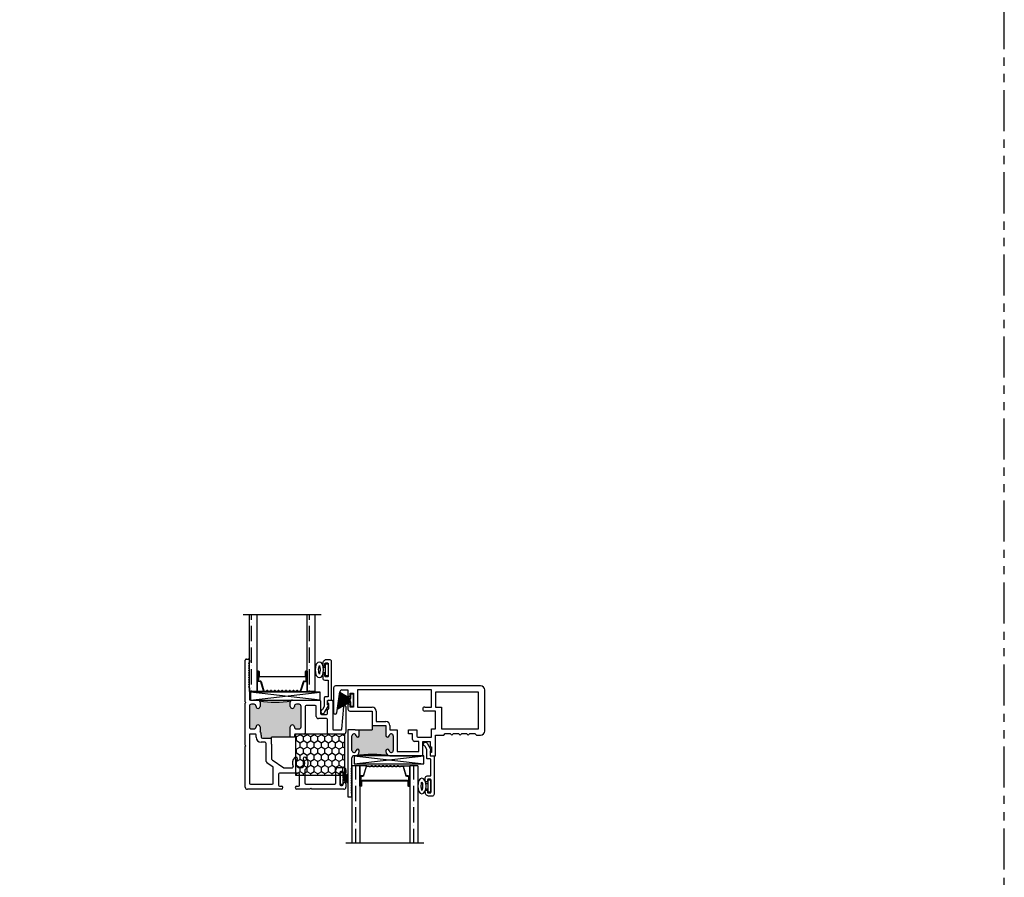
# Model space of a CAD drawing. Units: inches. Extents: x 0 to 120, y 0 to 180.
# Drawn here: x 105 to 120, y 26 to 39 of the extents above; entities that cross this region are included whole.
import ezdxf

# ---------------------------------------------------------------- set-up
doc = ezdxf.new("R2010")
doc.units = ezdxf.units.IN
doc.header["$LTSCALE"] = 0.5
doc.header["$MEASUREMENT"] = 0
doc.linetypes.add('PHANTOM', pattern=[2.5, 1.25, -0.25, 0.25, -0.25, 0.25, -0.25])

# ---------------------------------------------------------------- blocks, each defined once
blk = doc.blocks.new('1 standard glass')
h = blk.add_hatch()
h.set_pattern_fill('ANSI36', scale=0.75, angle=225)
h.set_pattern_definition([(270, (42.05834, 33.7365), (0.09375, -0.1640625), [0.234375, -0.046875, 0, -0.046875])])
h.paths.add_polyline_path([(13.942, 11.241), (14.06, 11.241), (14.06, 12.415), (13.942, 12.415)])
h = blk.add_hatch()
h.set_pattern_fill('ANSI36', scale=0.75, angle=225)
h.set_pattern_definition([(270, (42.94134, 33.7365), (0.09375, -0.1640625), [0.234375, -0.046875, 0, -0.046875])])
h.paths.add_polyline_path([(14.825, 11.241), (14.943, 11.241), (14.943, 12.415), (14.825, 12.415)])
at = {"color": 7}
for p, q in [((13.849, 12.415), (15.036, 12.415)), ((13.942, 11.241), (13.942, 12.415)), ((14.06, 11.241), (14.06, 12.415)), ((14.825, 11.241), (14.825, 12.415)), ((14.943, 11.241), (14.943, 12.415)), ((14.06, 11.551), (14.06, 11.394)), ((14.081, 11.551), (14.06, 11.551)), ((14.082, 11.551), (14.084, 11.551)), ((14.802, 11.551), (14.804, 11.551)), ((14.804, 11.551), (14.825, 11.551)), ((14.825, 11.551), (14.825, 11.394)), ((14.082, 11.546), (14.084, 11.546)), ((14.117, 11.469), (14.443, 11.469)), ((14.443, 11.464), (14.117, 11.464)), ((14.443, 11.469), (14.768, 11.469)), ((14.768, 11.464), (14.443, 11.464)), ((14.802, 11.546), (14.804, 11.546)), ((14.087, 11.394), (14.06, 11.394)), ((14.06, 11.394), (14.06, 11.241)), ((14.799, 11.394), (14.825, 11.394)), ((14.825, 11.394), (14.825, 11.241)), ((14.06, 11.241), (13.942, 11.241)), ((14.169, 11.241), (14.06, 11.241)), ((14.169, 11.245), (14.197, 11.245)), ((14.169, 11.241), (14.197, 11.241)), ((14.688, 11.245), (14.715, 11.245)), ((14.688, 11.241), (14.716, 11.241)), ((14.716, 11.241), (14.825, 11.241)), ((14.943, 11.241), (14.825, 11.241))]:
    blk.add_line(p, q, dxfattribs=at)
at = {"color": 7, "linetype": 'Continuous'}
for p, q in [((14.075, 11.405), (14.075, 11.544)), ((14.08, 11.544), (14.08, 11.405)), ((14.086, 11.474), (14.086, 11.545)), ((14.09, 11.544), (14.09, 11.474)), ((14.095, 11.469), (14.117, 11.469)), ((14.117, 11.464), (14.095, 11.464)), ((14.768, 11.469), (14.79, 11.469)), ((14.79, 11.464), (14.768, 11.464)), ((14.795, 11.474), (14.795, 11.544)), ((14.8, 11.545), (14.8, 11.474)), ((14.806, 11.405), (14.806, 11.544)), ((14.81, 11.544), (14.81, 11.405)), ((14.087, 11.398), (14.109, 11.398)), ((14.109, 11.394), (14.087, 11.394)), ((14.158, 11.249), (14.116, 11.389)), ((14.12, 11.39), (14.163, 11.25)), ((14.2, 11.247), (14.209, 11.253)), ((14.221, 11.253), (14.229, 11.247)), ((14.257, 11.247), (14.266, 11.253)), ((14.278, 11.253), (14.286, 11.247)), ((14.314, 11.247), (14.323, 11.253)), ((14.335, 11.253), (14.343, 11.247)), ((14.371, 11.247), (14.38, 11.253)), ((14.392, 11.253), (14.4, 11.247)), ((14.428, 11.247), (14.437, 11.253)), ((14.449, 11.253), (14.457, 11.247)), ((14.485, 11.247), (14.494, 11.253)), ((14.506, 11.253), (14.514, 11.247)), ((14.542, 11.247), (14.551, 11.253)), ((14.563, 11.253), (14.571, 11.247)), ((14.599, 11.247), (14.608, 11.253)), ((14.62, 11.253), (14.628, 11.247)), ((14.656, 11.247), (14.665, 11.253)), ((14.677, 11.253), (14.685, 11.247)), ((14.722, 11.25), (14.765, 11.39)), ((14.77, 11.389), (14.727, 11.249)), ((14.776, 11.398), (14.799, 11.398)), ((14.799, 11.394), (14.776, 11.394)), ((14.211, 11.25), (14.203, 11.243)), ((14.226, 11.243), (14.218, 11.25)), ((14.232, 11.245), (14.254, 11.245)), ((14.254, 11.241), (14.232, 11.241)), ((14.268, 11.25), (14.26, 11.243)), ((14.283, 11.243), (14.275, 11.25)), ((14.289, 11.245), (14.311, 11.245)), ((14.311, 11.241), (14.289, 11.241)), ((14.325, 11.25), (14.317, 11.243)), ((14.34, 11.243), (14.332, 11.25)), ((14.346, 11.245), (14.368, 11.245)), ((14.368, 11.241), (14.346, 11.241)), ((14.382, 11.25), (14.374, 11.243)), ((14.397, 11.243), (14.389, 11.25)), ((14.403, 11.245), (14.425, 11.245)), ((14.425, 11.241), (14.403, 11.241)), ((14.439, 11.25), (14.431, 11.243)), ((14.454, 11.243), (14.446, 11.25)), ((14.46, 11.245), (14.482, 11.245)), ((14.482, 11.241), (14.46, 11.241)), ((14.496, 11.25), (14.488, 11.243)), ((14.511, 11.243), (14.503, 11.25)), ((14.517, 11.245), (14.539, 11.245)), ((14.539, 11.241), (14.517, 11.241)), ((14.553, 11.25), (14.545, 11.243)), ((14.568, 11.243), (14.56, 11.25)), ((14.574, 11.245), (14.596, 11.245)), ((14.596, 11.241), (14.574, 11.241)), ((14.61, 11.25), (14.602, 11.243)), ((14.625, 11.243), (14.617, 11.25)), ((14.631, 11.245), (14.653, 11.245)), ((14.653, 11.241), (14.631, 11.241)), ((14.667, 11.25), (14.659, 11.243)), ((14.682, 11.243), (14.674, 11.25))]:
    blk.add_line(p, q, dxfattribs=at)
for centre, radius, start, end in [((14.082, 11.544), 0.0065, 90, 180), ((14.084, 11.544), 0.0065, 0, 90), ((14.802, 11.544), 0.0065, 90, 180), ((14.804, 11.544), 0.0065, 0, 90), ((14.804, 11.544), 0.0065, 89.3723, 90), ((14.087, 11.405), 0.0115, 180, 270), ((14.082, 11.544), 0.002, 90, 183.4165), ((14.087, 11.405), 0.007, 180, 270), ((14.084, 11.544), 0.002, 3.1046, 90), ((14.095, 11.474), 0.0095, 179.3458, 270.5), ((14.095, 11.474), 0.005, 180, 270.5), ((14.79, 11.474), 0.005, 269.5, 0), ((14.79, 11.474), 0.0095, 269.5, 0.8585), ((14.799, 11.405), 0.0115, 270, 0), ((14.799, 11.405), 0.00701, 270, 0), ((14.802, 11.544), 0.00201, 90, 175.9332), ((14.804, 11.544), 0.00201, 0, 90), ((14.109, 11.387), 0.0115, 16.9893, 90), ((14.109, 11.387), 0.007, 17, 90), ((14.169, 11.252), 0.007, 197.0508, 270), ((14.215, 11.246), 0.0095, 50.9, 129.1), ((14.215, 11.246), 0.005, 50.9, 129.1), ((14.272, 11.246), 0.0095, 50.9, 129.1), ((14.272, 11.246), 0.005, 50.9, 129.1), ((14.329, 11.246), 0.0095, 50.9, 129.1), ((14.329, 11.246), 0.005, 50.9, 129.1), ((14.386, 11.246), 0.0095, 50.9, 129.1), ((14.386, 11.246), 0.005, 50.9, 129.1), ((14.443, 11.246), 0.0095, 90, 129.1), ((14.443, 11.246), 0.005, 90, 129.1), ((14.443, 11.246), 0.0095, 50.9, 90), ((14.443, 11.246), 0.005, 50.9, 90), ((14.5, 11.246), 0.0095, 50.9, 129.1), ((14.5, 11.246), 0.005, 50.9, 129.1), ((14.557, 11.246), 0.0095, 50.9, 129.1), ((14.557, 11.246), 0.005, 50.9, 129.1), ((14.614, 11.246), 0.0095, 50.9, 129.1), ((14.614, 11.246), 0.005, 50.9, 129.1), ((14.671, 11.246), 0.0095, 50.9, 129.1), ((14.671, 11.246), 0.005, 50.9, 129.1), ((14.716, 11.252), 0.00701, 267.4929, 342.9001), ((14.776, 11.387), 0.0115, 90, 163.061), ((14.776, 11.387), 0.00698, 90, 163), ((14.169, 11.252), 0.0115, 197, 270), ((14.197, 11.25), 0.005, 270, 309.1), ((14.197, 11.25), 0.0095, 270, 309.1), ((14.232, 11.25), 0.0095, 230.9, 270), ((14.232, 11.25), 0.005, 230.9, 270), ((14.254, 11.25), 0.005, 270, 309.1), ((14.254, 11.25), 0.0095, 270, 309.1), ((14.289, 11.25), 0.0095, 230.9, 270), ((14.289, 11.25), 0.005, 230.9, 270), ((14.311, 11.25), 0.005, 270, 309.1), ((14.311, 11.25), 0.0095, 270, 309.1), ((14.346, 11.25), 0.0095, 230.9, 270), ((14.346, 11.25), 0.005, 230.9, 270), ((14.368, 11.25), 0.005, 270, 309.1), ((14.368, 11.25), 0.0095, 270, 309.1), ((14.403, 11.25), 0.0095, 230.9, 270), ((14.403, 11.25), 0.005, 230.9, 270), ((14.425, 11.25), 0.005, 270, 309.1), ((14.425, 11.25), 0.0095, 270, 309.1), ((14.46, 11.25), 0.0095, 230.9, 270), ((14.46, 11.25), 0.005, 230.9, 270), ((14.482, 11.25), 0.005, 270, 309.1), ((14.482, 11.25), 0.0095, 270, 309.1), ((14.517, 11.25), 0.0095, 230.9, 270), ((14.517, 11.25), 0.005, 230.9, 270), ((14.539, 11.25), 0.005, 270, 309.1), ((14.539, 11.25), 0.0095, 270, 309.1), ((14.574, 11.25), 0.0095, 230.9, 270), ((14.574, 11.25), 0.005, 230.9, 270), ((14.596, 11.25), 0.005, 270, 309.1), ((14.596, 11.25), 0.0095, 270, 309.1), ((14.631, 11.25), 0.0095, 230.9, 270), ((14.631, 11.25), 0.005, 230.9, 270), ((14.653, 11.25), 0.005, 270, 309.1), ((14.653, 11.25), 0.0095, 270, 309.1), ((14.688, 11.25), 0.0095, 230.9, 270), ((14.688, 11.25), 0.005, 230.9, 270), ((14.716, 11.252), 0.0115, 270, 343)]:
    blk.add_arc(centre, radius, start, end, dxfattribs=at)
blk = doc.blocks.new('M18278 (E300_DH)')
h = blk.add_hatch(color=7)
h.dxf.hatch_style = 1
h.paths.add_polyline_path([(-7.333, 46.233), (-7.333, 46.389, -1), (-7.271, 46.389, 0.414214), (-7.24, 46.358), (-7.2, 46.358, 0.414214), (-7.169, 46.389), (-7.169, 46.702, 0.414214), (-7.2, 46.733), (-7.24, 46.733, 0.414214), (-7.271, 46.702, -1), (-7.333, 46.702), (-7.333, 46.765, -0.198912), (-7.324, 46.787, -0.091639), (-7.802, 46.787, -0.198912), (-7.793, 46.765), (-7.793, 46.702, -1), (-7.855, 46.702, 0.414214), (-7.886, 46.733), (-7.926, 46.733, 0.414214), (-7.957, 46.702), (-7.957, 46.389, 0.414214), (-7.926, 46.358), (-7.886, 46.358, 0.414214), (-7.855, 46.389, -1), (-7.793, 46.389), (-7.793, 46.321, -0.157725), (-7.775, 46.265), (-7.775, 46.234, 0.414214), (-7.759, 46.218), (-7.619, 46.218), (-7.619, 46.233)])
at = {"color": 7}
for p, q in [((-8.019, 46.77), (-8.019, 47.404)), ((-8.003, 47.421), (-7.973, 47.421)), ((-7.957, 47.405), (-7.957, 47.377)), ((-7.961, 47.366), (-7.967, 47.361)), ((-7.967, 47.351), (-7.959, 47.343)), ((-7.959, 47.333), (-7.967, 47.325)), ((-7.967, 47.315), (-7.959, 47.307)), ((-7.959, 47.297), (-7.967, 47.289)), ((-7.967, 47.28), (-7.959, 47.272)), ((-7.959, 47.262), (-7.967, 47.254)), ((-7.967, 47.244), (-7.959, 47.236)), ((-7.959, 47.226), (-7.967, 47.218)), ((-7.967, 47.208), (-7.959, 47.2)), ((-7.959, 47.191), (-7.967, 47.183)), ((-7.967, 47.173), (-7.959, 47.165)), ((-7.959, 47.155), (-7.967, 47.147)), ((-7.967, 47.137), (-7.959, 47.129)), ((-7.959, 47.119), (-7.967, 47.111)), ((-7.967, 47.102), (-7.959, 47.094)), ((-7.959, 47.084), (-7.967, 47.076)), ((-7.967, 47.066), (-7.959, 47.058)), ((-7.959, 47.048), (-7.967, 47.04)), ((-7.967, 47.03), (-7.959, 47.022)), ((-7.959, 47.013), (-7.967, 47.005)), ((-7.967, 46.995), (-7.959, 46.987)), ((-7.957, 46.982), (-7.957, 46.811)), ((-8.009, 46.76), (-8.019, 46.77)), ((-8.019, 46.75), (-8.009, 46.76)), ((-8.019, 46.109), (-8.019, 46.75)), ((-7.957, 46.702), (-7.957, 46.389)), ((-7.942, 46.796), (-7.824, 46.796)), ((-7.886, 46.733), (-7.926, 46.733)), ((-7.793, 46.765), (-7.793, 46.702)), ((-7.333, 46.702), (-7.333, 46.765)), ((-7.302, 46.796), (-6.885, 46.796)), ((-7.2, 46.733), (-7.24, 46.733)), ((-7.169, 46.389), (-7.169, 46.702)), ((-7.107, 46.7), (-7.107, 46.295)), ((-6.953, 46.715), (-7.092, 46.715)), ((-6.937, 46.547), (-6.937, 46.699)), ((-6.875, 46.786), (-6.875, 46.594)), ((-6.765, 46.758), (-6.765, 46.775)), ((-6.755, 46.748), (-6.755, 46.748)), ((-6.755, 46.659), (-6.755, 46.659)), ((-6.745, 46.795), (-6.7, 46.795)), ((-6.745, 46.669), (-6.745, 46.738)), ((-6.685, 46.78), (-6.685, 46.357)), ((-6.549, 46.356), (-6.517, 46.698)), ((-6.487, 46.697), (-6.487, 46.31)), ((-6.78, 46.516), (-6.906, 46.516)), ((-6.859, 46.578), (-6.781, 46.578)), ((-6.765, 46.594), (-6.765, 46.649)), ((-6.765, 46.295), (-6.765, 46.501)), ((-7.926, 46.358), (-7.886, 46.358)), ((-7.793, 46.389), (-7.793, 46.321)), ((-7.333, 46.233), (-7.333, 46.389)), ((-7.24, 46.358), (-7.2, 46.358)), ((-7.957, 46.265), (-7.957, 45.533)), ((-7.87, 46.28), (-7.942, 46.28)), ((-7.855, 46.234), (-7.855, 46.265)), ((-7.775, 46.265), (-7.775, 46.234)), ((-7.759, 46.218), (-7.619, 46.218)), ((-7.619, 46.125), (-7.619, 46.233)), ((-7.271, 46.233), (-7.619, 46.233)), ((-7.271, 46.265), (-7.271, 46.233)), ((-7.122, 46.28), (-7.256, 46.28)), ((-6.517, 46.28), (-6.75, 46.28)), ((-6.67, 46.342), (-6.564, 46.342)), ((-8.009, 46.099), (-8.019, 46.109)), ((-8.019, 46.089), (-8.009, 46.099)), ((-8.019, 45.469), (-8.019, 46.089)), ((-7.73, 46.156), (-7.777, 46.156)), ((-7.699, 45.864), (-7.699, 46.125)), ((-7.619, 46.125), (-7.619, 45.898)), ((-7.6, 45.782), (-7.685, 45.838)), ((-7.612, 45.886), (-7.431, 45.766)), ((-7.592, 45.534), (-7.592, 45.768)), ((-7.423, 45.764), (-7.308, 45.764)), ((-6.608, 45.768), (-6.518, 45.768)), ((-7.512, 45.669), (-7.512, 45.503)), ((-7.206, 45.684), (-7.497, 45.684)), ((-7.191, 45.503), (-7.191, 45.669)), ((-7.112, 45.728), (-7.112, 45.534)), ((-6.639, 45.534), (-6.639, 45.737)), ((-6.577, 45.693), (-6.577, 45.513)), ((-6.542, 45.708), (-6.562, 45.708)), ((-6.527, 45.686), (-6.527, 45.693)), ((-6.507, 45.666), (-6.507, 45.666)), ((-6.487, 45.737), (-6.487, 45.686)), ((-7.942, 45.518), (-7.608, 45.518)), ((-7.497, 45.488), (-7.47, 45.488)), ((-7.233, 45.488), (-7.206, 45.488)), ((-7.096, 45.518), (-6.655, 45.518)), ((-7.021, 45.453), (-7.036, 45.438)), ((-7.006, 45.438), (-7.021, 45.453)), ((-6.562, 45.498), (-6.542, 45.498)), ((-6.527, 45.513), (-6.527, 45.52)), ((-6.507, 45.54), (-6.507, 45.54)), ((-6.487, 45.52), (-6.487, 45.469)), ((-7.47, 45.438), (-7.988, 45.438)), ((-7.036, 45.438), (-7.233, 45.438)), ((-6.518, 45.438), (-7.006, 45.438))]:
    blk.add_line(p, q, dxfattribs=at)
for centre, radius, start, end in [((-8.003, 47.405), 0.016, 90.0001, 180.6671), ((-7.973, 47.405), 0.016, 360, 90.0001), ((-7.962, 47.356), 0.007, 135, 225), ((-7.962, 47.32), 0.007, 135, 225), ((-7.962, 47.284), 0.007, 135, 225), ((-7.962, 47.249), 0.007, 135, 225), ((-7.972, 47.377), 0.015, 315, 360), ((-7.964, 47.338), 0.007, 315, 45), ((-7.964, 47.302), 0.007, 315, 45), ((-7.964, 47.267), 0.007, 315, 45), ((-7.962, 47.213), 0.007, 135, 225), ((-7.962, 47.178), 0.007, 135, 225), ((-7.962, 47.142), 0.007, 135, 225), ((-7.962, 47.106), 0.007, 135, 225), ((-7.964, 47.231), 0.007, 315, 45), ((-7.964, 47.195), 0.007, 315, 45), ((-7.964, 47.16), 0.007, 315, 45), ((-7.964, 47.124), 0.007, 315, 45), ((-7.962, 47.071), 0.007, 135, 225), ((-7.962, 47.035), 0.007, 135, 225), ((-7.962, 47), 0.007, 135, 225), ((-7.964, 47.089), 0.007, 315, 45), ((-7.964, 47.053), 0.007, 315, 45), ((-7.964, 47.017), 0.007, 315, 45), ((-7.964, 46.982), 0.007, 359.9873, 45), ((-7.942, 46.811), 0.015, 180, 270), ((-7.926, 46.702), 0.031, 90, 180), ((-7.886, 46.702), 0.031, 0, 90), ((-7.824, 46.702), 0.031, 180, 0), ((-7.824, 46.765), 0.031, 0, 90), ((-7.563, 48.081), 1.316, 259.5282, 280.4718), ((-7.302, 46.765), 0.031, 90, 180), ((-7.302, 46.702), 0.031, 180, 0), ((-7.24, 46.702), 0.031, 90, 180), ((-7.2, 46.702), 0.031, 0, 90), ((-7.092, 46.7), 0.015, 90, 180), ((-6.953, 46.699), 0.016, 0, 90), ((-6.885, 46.786), 0.01, 0, 90), ((-6.745, 46.775), 0.02, 90, 180), ((-6.755, 46.758), 0.01, 180, 270), ((-6.755, 46.649), 0.01, 90, 180), ((-6.755, 46.738), 0.01, 0, 90), ((-6.755, 46.669), 0.01, 270, 360), ((-6.7, 46.78), 0.015, 360, 90), ((-6.502, 46.697), 0.015, 0, 174.6376), ((-6.906, 46.547), 0.031, 180, 270), ((-6.859, 46.594), 0.016, 180, 270), ((-6.781, 46.594), 0.016, 270, 0), ((-6.78, 46.501), 0.015, 0, 90), ((-7.926, 46.389), 0.031, 180, 270), ((-7.886, 46.389), 0.031, 270, 360), ((-7.824, 46.389), 0.031, 0, 180), ((-7.302, 46.389), 0.031, 0, 180), ((-7.24, 46.389), 0.031, 180, 270), ((-7.2, 46.389), 0.031, 270, 0), ((-6.67, 46.357), 0.015, 180, 270), ((-6.564, 46.357), 0.015, 270, 354.6376), ((-7.942, 46.265), 0.015, 90, 180.5509), ((-7.87, 46.265), 0.015, 0, 90), ((-7.777, 46.234), 0.078, 180, 270), ((-7.87, 46.265), 0.095, 360, 35.8526), ((-7.759, 46.234), 0.016, 180, 270), ((-7.256, 46.265), 0.015, 90, 180), ((-7.122, 46.295), 0.015, 270, 0), ((-6.75, 46.295), 0.015, 180, 270), ((-6.517, 46.31), 0.03, 270, 0), ((-7.73, 46.125), 0.031, 0, 90), ((-7.181, 45.835), 0.121, 135.0948, 203.6695), ((-7.249, 45.903), 0.025, 315.0948, 135.0948), ((-7.113, 45.903), 0.025, 44.9052, 224.9052), ((-7.181, 45.835), 0.121, 308.1802, 44.9052), ((-7.668, 45.864), 0.031, 180, 236.5487), ((-7.604, 45.898), 0.015, 180, 236.5487), ((-7.608, 45.768), 0.016, 0, 56.5487), ((-7.423, 45.779), 0.015, 236.5487, 270), ((-7.306, 45.78), 0.016, 262.6677, 23.6695), ((-7.181, 45.835), 0.071, 135.0948, 44.9052), ((-6.608, 45.737), 0.031, 90, 180), ((-6.518, 45.737), 0.031, 360, 90), ((-7.497, 45.669), 0.015, 90, 180), ((-7.206, 45.669), 0.015, 0, 90), ((-7.097, 45.728), 0.015, 128.1802, 180), ((-6.562, 45.693), 0.015, 90, 180), ((-6.542, 45.693), 0.015, 360, 90), ((-6.507, 45.686), 0.02, 180, 270), ((-6.507, 45.686), 0.02, 270, 0), ((-7.988, 45.469), 0.031, 179.9997, 270), ((-7.942, 45.533), 0.015, 179.4484, 270), ((-7.608, 45.534), 0.016, 270, 0), ((-7.497, 45.503), 0.015, 180, 270), ((-7.47, 45.463), 0.025, 270, 90), ((-7.233, 45.463), 0.025, 90, 270), ((-7.206, 45.503), 0.015, 270, 0), ((-7.096, 45.534), 0.016, 180, 270), ((-6.655, 45.534), 0.016, 270, 0), ((-6.562, 45.513), 0.015, 180, 270), ((-6.542, 45.513), 0.015, 270, 0), ((-6.507, 45.52), 0.02, 90, 180), ((-6.518, 45.469), 0.031, 270, 360), ((-6.507, 45.52), 0.02, 0, 90)]:
    blk.add_arc(centre, radius, start, end, dxfattribs=at)
blk = doc.blocks.new('M20160 (E300_DH)')
at = {"color": 7}
blk.add_lwpolyline([(-2.652, 43.911, -1.496365), (-2.688, 43.866), (-2.745, 43.968, -0.491355), (-2.74, 43.98, 0.341999), (-2.734, 43.987), (-2.734, 44.045, 0.414214), (-2.744, 44.055), (-2.784, 44.055, -0.414214), (-2.794, 44.065), (-2.794, 44.642, -0.414214), (-2.763, 44.673), (-2.719, 44.673, -0.414214), (-2.659, 44.613), (-2.659, 44.598, -0.414991), (-2.676, 44.58, -0.414991), (-2.694, 44.598), (-2.694, 44.613, 0.414214), (-2.704, 44.623), (-2.734, 44.623, 0.414214), (-2.744, 44.613), (-2.744, 44.423, 0.414214), (-2.734, 44.413), (-2.704, 44.413, 0.414214), (-2.694, 44.423), (-2.694, 44.438, -0.414991), (-2.676, 44.455, -0.414991), (-2.659, 44.438), (-2.659, 44.394, -0.414214), (-2.69, 44.363), (-2.734, 44.363, 0.414214), (-2.744, 44.353), (-2.744, 44.115, 0.414214), (-2.734, 44.105), (-2.694, 44.105, -0.414214), (-2.684, 44.095), (-2.684, 43.964, 0.127869), (-2.682, 43.959), (-2.658, 43.916, 0.198835)], format="xyb", close=True, dxfattribs=at)
blk = doc.blocks.new('QWP-625X0750')
h = blk.add_hatch()
h.set_pattern_fill('HONEY', scale=0.5, angle=90)
h.set_pattern_definition([(90, (46.160367, 50.616235), (-0.05412659, 0.09375), [0.0625, -0.125]), (210, (46.160367, 50.616235), (-0.05412659, -0.09375), [0.0625, -0.125]), (150, (46.160367, 50.616235), (-0.108253175, 3e-17), [-0.125, 0.0625])])
h.paths.add_polyline_path([(-3.149, 47.882), (-3.149, 47.257), (-2.399, 47.257), (-2.399, 47.882)])
at = {"color": 7}
blk.add_lwpolyline([(-2.399, 47.257), (-2.399, 47.882), (-3.149, 47.882), (-3.149, 47.257)], close=True, dxfattribs=at)
blk = doc.blocks.new('M19131 (E300_DH)')
h = blk.add_hatch(color=7)
h.dxf.hatch_style = 1
h.paths.add_polyline_path([(-5.377, 47.207, 0.898581), (-5.438, 47.214), (-5.439, 47.208, -0.898581), (-5.489, 47.213), (-5.489, 47.363), (-5.699, 47.363), (-5.699, 47.3), (-5.894, 47.3), (-5.894, 47.213, -0.898581), (-5.943, 47.208), (-5.945, 47.214, 0.898581), (-6.006, 47.207), (-6.006, 46.986, 0.898581), (-5.945, 46.979), (-5.943, 46.985, -0.898581), (-5.894, 46.98), (-5.894, 46.967, -0.33794), (-5.94, 46.907, -0.06569), (-5.439, 46.906, -0.356395), (-5.489, 46.967), (-5.489, 46.98, -0.898581), (-5.439, 46.985), (-5.438, 46.979, 0.898581), (-5.377, 46.986)])
at = {"color": 7}
for p, q in [((-6.286, 47.937), (-6.286, 47.561)), ((-4.046, 47.968), (-6.255, 47.968)), ((-6.236, 47.558), (-6.191, 47.879)), ((-6.16, 47.906), (-6.067, 47.906)), ((-6.067, 47.906), (-6.067, 47.814)), ((-6.032, 47.814), (-6.032, 47.856)), ((-6.032, 47.856), (-5.982, 47.856)), ((-5.982, 47.856), (-5.982, 47.646)), ((-4.796, 47.906), (-5.92, 47.906)), ((-5.92, 47.906), (-5.92, 47.646)), ((-4.796, 47.646), (-4.796, 47.906)), ((-3.984, 47.28), (-3.984, 47.906)), ((-6.067, 47.814), (-6.032, 47.814)), ((-6.032, 47.689), (-6.067, 47.689)), ((-6.067, 47.689), (-6.067, 47.615)), ((-6.036, 47.584), (-5.699, 47.584)), ((-6.032, 47.646), (-6.032, 47.689)), ((-5.982, 47.646), (-6.032, 47.646)), ((-5.92, 47.646), (-5.699, 47.646)), ((-5.699, 47.584), (-5.699, 47.3)), ((-5.637, 47.584), (-5.637, 47.425)), ((-4.897, 47.646), (-4.796, 47.646)), ((-4.734, 47.584), (-4.897, 47.584)), ((-4.734, 47.312), (-4.734, 47.584)), ((-5.637, 47.425), (-5.489, 47.425)), ((-5.956, 47.3), (-6.068, 47.3)), ((-6.068, 47.3), (-6.068, 46.28)), ((-5.956, 47.3), (-5.699, 47.3)), ((-5.894, 47.213), (-5.894, 47.3)), ((-5.699, 47.363), (-5.489, 47.363)), ((-5.489, 47.363), (-5.489, 47.213)), ((-5.427, 47.363), (-5.427, 47.3)), ((-5.427, 47.3), (-5.315, 47.3)), ((-5.315, 47.3), (-5.315, 46.967)), ((-5.145, 47.238), (-5.145, 47.3)), ((-5.145, 47.3), (-5.02, 47.3)), ((-5.02, 47.3), (-5.02, 47.216)), ((-4.796, 47.185), (-4.796, 47.312)), ((-4.796, 47.312), (-4.734, 47.312)), ((-6.006, 46.986), (-6.006, 47.207)), ((-5.945, 47.214), (-5.943, 47.208)), ((-5.439, 47.208), (-5.438, 47.214)), ((-5.377, 47.207), (-5.377, 46.986)), ((-5.082, 47.238), (-5.145, 47.238)), ((-5.082, 47.154), (-5.082, 47.238)), ((-4.986, 47.123), (-5.051, 47.123)), ((-4.989, 47.185), (-4.796, 47.185)), ((-4.986, 46.967), (-4.986, 47.123)), ((-4.924, 46.905), (-4.924, 47.123)), ((-4.924, 47.123), (-4.814, 47.123)), ((-4.814, 47.123), (-4.814, 47.042)), ((-4.734, 46.905), (-4.734, 47.218)), ((-4.734, 47.218), (-4.609, 47.218)), ((-4.609, 47.218), (-4.584, 47.243)), ((-4.584, 47.243), (-4.509, 47.243)), ((-4.509, 47.243), (-4.484, 47.218)), ((-4.484, 47.218), (-4.459, 47.243)), ((-4.459, 47.243), (-4.384, 47.243)), ((-4.384, 47.243), (-4.359, 47.218)), ((-4.359, 47.218), (-4.334, 47.243)), ((-4.334, 47.243), (-4.259, 47.243)), ((-4.259, 47.243), (-4.234, 47.218)), ((-4.234, 47.218), (-4.209, 47.243)), ((-4.209, 47.243), (-4.134, 47.243)), ((-4.134, 47.243), (-4.109, 47.218)), ((-4.109, 47.218), (-4.046, 47.218)), ((-5.943, 46.985), (-5.945, 46.979)), ((-5.894, 46.967), (-5.894, 46.98)), ((-5.489, 46.98), (-5.489, 46.967)), ((-5.438, 46.979), (-5.439, 46.985)), ((-5.315, 46.967), (-4.986, 46.967)), ((-4.814, 47.042), (-4.794, 47.042)), ((-4.794, 46.952), (-4.814, 46.952)), ((-4.814, 46.952), (-4.814, 46.905)), ((-4.794, 47.042), (-4.794, 46.952)), ((-6.006, 46.723), (-6.006, 46.874)), ((-5.975, 46.905), (-5.956, 46.905)), ((-5.427, 46.905), (-4.924, 46.905)), ((-4.814, 46.905), (-4.734, 46.905)), ((-6.016, 46.71), (-6.008, 46.718)), ((-6.008, 46.692), (-6.016, 46.7)), ((-6.016, 46.674), (-6.008, 46.682)), ((-6.008, 46.656), (-6.016, 46.664)), ((-6.016, 46.638), (-6.008, 46.646)), ((-6.008, 46.62), (-6.016, 46.628)), ((-6.016, 46.602), (-6.008, 46.61)), ((-6.008, 46.584), (-6.016, 46.592)), ((-6.016, 46.566), (-6.008, 46.574)), ((-6.008, 46.548), (-6.016, 46.556)), ((-6.016, 46.53), (-6.008, 46.538)), ((-6.008, 46.512), (-6.016, 46.52)), ((-6.016, 46.494), (-6.008, 46.502)), ((-6.008, 46.476), (-6.016, 46.484)), ((-6.016, 46.458), (-6.008, 46.466)), ((-6.008, 46.44), (-6.016, 46.448)), ((-6.016, 46.422), (-6.008, 46.43)), ((-6.008, 46.404), (-6.016, 46.412)), ((-6.016, 46.386), (-6.008, 46.394)), ((-6.008, 46.368), (-6.016, 46.376)), ((-6.016, 46.35), (-6.008, 46.358)), ((-6.068, 46.28), (-6.006, 46.28)), ((-6.008, 46.332), (-6.016, 46.34)), ((-6.006, 46.28), (-6.006, 46.327))]:
    blk.add_line(p, q, dxfattribs=at)
blk.add_lwpolyline([(-4.64, 47.646), (-4.64, 47.312), (-4.078, 47.312), (-4.078, 47.874), (-4.734, 47.874), (-4.734, 47.646)], close=True, dxfattribs=at)
for centre, radius, start, end in [((-6.255, 47.937), 0.031, 90, 180), ((-6.16, 47.875), 0.031, 90, 172), ((-4.046, 47.906), 0.062, 0, 90), ((-6.261, 47.561), 0.025, 180, 352), ((-6.036, 47.615), 0.031, 180, 270), ((-5.699, 47.584), 0.062, 360, 90), ((-4.897, 47.615), 0.031, 90, 270), ((-5.489, 47.363), 0.062, 0, 90), ((-4.046, 47.28), 0.062, 270, 0), ((-5.975, 47.207), 0.031, 12.231, 180), ((-5.919, 47.213), 0.025, 192.231, 0), ((-5.464, 47.213), 0.025, 180, 347.769), ((-5.408, 47.207), 0.031, 0, 167.769), ((-5.051, 47.154), 0.031, 180, 270), ((-4.989, 47.216), 0.031, 180, 270), ((-5.975, 46.986), 0.031, 180, 347.769), ((-5.956, 46.967), 0.062, 270, 0), ((-5.919, 46.98), 0.025, 0, 167.769), ((-5.464, 46.98), 0.025, 12.231, 180), ((-5.427, 46.967), 0.062, 180, 270), ((-5.408, 46.986), 0.031, 192.231, 0), ((-5.975, 46.874), 0.031, 90, 180), ((-5.693, 45.011), 1.912, 82.1292, 97.9032), ((-6.011, 46.705), 0.007, 135.7143, 224.2857), ((-6.011, 46.669), 0.007, 135.7143, 224.2857), ((-6.013, 46.723), 0.007, 315.7143, 0), ((-6.013, 46.687), 0.007, 315.7143, 44.2857), ((-6.013, 46.651), 0.007, 315.7143, 44.2857), ((-6.011, 46.633), 0.007, 135.7143, 224.2857), ((-6.011, 46.597), 0.007, 135.7143, 224.2857), ((-6.011, 46.561), 0.007, 135.7143, 224.2857), ((-6.011, 46.525), 0.007, 135.7143, 224.2857), ((-6.013, 46.615), 0.007, 315.7143, 44.2857), ((-6.013, 46.579), 0.007, 315.7143, 44.2857), ((-6.013, 46.543), 0.007, 315.7143, 44.2857), ((-6.013, 46.507), 0.007, 315.7143, 44.2857), ((-6.011, 46.489), 0.007, 135.7143, 224.2857), ((-6.011, 46.453), 0.007, 135.7143, 224.2857), ((-6.011, 46.417), 0.007, 135.7143, 224.2857), ((-6.011, 46.381), 0.007, 135.7143, 224.2857), ((-6.013, 46.471), 0.007, 315.7143, 44.2857), ((-6.013, 46.435), 0.007, 315.7143, 44.2857), ((-6.013, 46.399), 0.007, 315.7143, 44.2857), ((-6.013, 46.363), 0.007, 315.7143, 44.2857), ((-6.011, 46.345), 0.007, 135.7143, 224.2857), ((-6.013, 46.327), 0.007, 0, 44.2857)]:
    blk.add_arc(centre, radius, start, end, dxfattribs=at)
blk = doc.blocks.new('ws')
at = {"color": 7, "linetype": 'Continuous'}
for p, q in [((38.807, 49.938), (38.994, 49.938)), ((38.807, 49.898), (38.807, 49.938)), ((38.994, 49.898), (38.807, 49.898)), ((38.861, 49.863), (38.861, 49.898)), ((38.941, 49.863), (38.941, 49.898)), ((38.994, 49.938), (38.994, 49.898))]:
    blk.add_line(p, q, dxfattribs=at)
at = {"color": 7, "linetype": 'Continuous', "extrusion": (0, 0, -1)}
blk.add_ellipse((38.901, 49.802), major_axis=(0.119, 0), ratio=0.545648, dxfattribs=at)
at = {"color": 7, "linetype": 'Continuous'}
for points, knots in [([(38.834, 49.802), (38.847, 49.807), (38.865, 49.811), (38.916, 49.814), (38.949, 49.809), (38.967, 49.802)], [3.967133, 3.967133, 3.967133, 3.967133, 4.562081, 4.562081, 5.457645, 5.457645, 5.457645, 5.457645]), ([(38.967, 49.802), (38.955, 49.797), (38.936, 49.793), (38.886, 49.79), (38.853, 49.794), (38.834, 49.802)], [0.825541, 0.825541, 0.825541, 0.825541, 1.420488, 1.420488, 2.316052, 2.316052, 2.316052, 2.316052])]:
    blk.add_open_spline(points, degree=3, knots=knots, dxfattribs=at)

msp = doc.modelspace()

# ---------------------------------------------------------------- linework, layer by layer
at = {"color": 7}
for p, q in [((108.514, 28.831), (109.576, 28.956)), ((109.576, 28.831), (108.514, 28.956)), ((110.081, 28.926), (110.081, 28.739)), ((110.093, 27.861), (111.155, 27.986)), ((110.093, 27.986), (111.155, 27.861)), ((109.883, 27.732), (109.883, 27.545))]:
    msp.add_line(p, q, dxfattribs=at)
at = {"color": 7, "linetype": 'Continuous'}
for p, q in [((109.875, 28.952), (110.041, 28.856)), ((110.041, 28.855), (109.875, 28.951)), ((109.839, 28.694), (110.041, 28.81)), ((110.041, 28.809), (109.839, 28.692)), ((109.842, 28.713), (110.041, 28.813)), ((110.041, 28.812), (109.842, 28.712)), ((110.041, 28.815), (109.844, 28.73)), ((109.845, 28.731), (110.041, 28.816)), ((109.847, 28.748), (110.041, 28.819)), ((110.041, 28.818), (109.847, 28.747)), ((109.849, 28.764), (110.041, 28.822)), ((110.041, 28.82), (109.849, 28.763)), ((109.851, 28.779), (110.041, 28.824)), ((110.041, 28.823), (109.851, 28.778)), ((109.853, 28.793), (110.041, 28.826)), ((110.041, 28.825), (109.853, 28.792)), ((109.855, 28.807), (110.041, 28.829)), ((110.041, 28.828), (109.855, 28.806)), ((109.857, 28.82), (110.041, 28.831)), ((110.041, 28.83), (109.857, 28.819)), ((109.859, 28.833), (110.041, 28.833)), ((110.041, 28.832), (109.859, 28.832)), ((110.041, 28.834), (109.86, 28.844)), ((109.861, 28.845), (110.041, 28.835)), ((109.862, 28.858), (110.041, 28.837)), ((110.041, 28.836), (109.862, 28.857)), ((109.864, 28.871), (110.041, 28.84)), ((110.041, 28.839), (109.864, 28.87)), ((109.866, 28.884), (110.041, 28.842)), ((110.041, 28.841), (109.866, 28.883)), ((109.868, 28.897), (110.041, 28.845)), ((110.041, 28.844), (109.868, 28.896)), ((110.041, 28.846), (109.869, 28.909)), ((109.87, 28.91), (110.041, 28.847)), ((109.871, 28.923), (110.041, 28.85)), ((110.041, 28.849), (109.871, 28.922)), ((109.873, 28.937), (110.041, 28.853)), ((110.041, 28.852), (109.873, 28.936)), ((110.081, 28.926), (110.041, 28.926)), ((110.041, 28.926), (110.041, 28.856)), ((110.041, 28.809), (110.041, 28.739)), ((110.041, 28.739), (110.081, 28.739)), ((109.883, 27.732), (109.923, 27.732)), ((109.923, 27.732), (109.923, 27.662)), ((110, 27.707), (109.923, 27.662)), ((109.923, 27.661), (110, 27.706)), ((110, 27.698), (109.923, 27.659)), ((109.923, 27.658), (110, 27.697)), ((110, 27.69), (109.923, 27.656)), ((109.923, 27.655), (110, 27.689)), ((110, 27.682), (109.923, 27.654)), ((109.923, 27.653), (110, 27.681)), ((110, 27.674), (109.923, 27.651)), ((109.923, 27.65), (110, 27.673)), ((110, 27.667), (109.923, 27.649)), ((109.923, 27.648), (110, 27.666)), ((110, 27.66), (109.923, 27.646)), ((109.923, 27.645), (110, 27.659)), ((110, 27.653), (109.923, 27.644)), ((109.923, 27.643), (110, 27.652)), ((110, 27.646), (109.923, 27.641)), ((109.923, 27.64), (110, 27.645)), ((110, 27.639), (109.923, 27.639)), ((109.923, 27.638), (110, 27.638)), ((110, 27.633), (109.923, 27.638)), ((109.923, 27.637), (110, 27.632)), ((110, 27.626), (109.923, 27.635)), ((109.923, 27.634), (110, 27.625)), ((110, 27.619), (109.923, 27.633)), ((109.923, 27.632), (110, 27.618)), ((110, 27.612), (109.923, 27.631)), ((109.923, 27.629), (110, 27.611)), ((110, 27.605), (109.923, 27.628)), ((109.923, 27.627), (110, 27.604)), ((110, 27.597), (109.923, 27.625)), ((109.923, 27.624), (110, 27.596)), ((110, 27.589), (109.923, 27.623)), ((109.923, 27.622), (110, 27.588)), ((110, 27.581), (109.923, 27.62)), ((109.923, 27.619), (110, 27.58)), ((110, 27.572), (109.923, 27.617)), ((109.923, 27.616), (110, 27.571)), ((109.923, 27.616), (109.923, 27.545)), ((109.923, 27.545), (109.883, 27.545))]:
    msp.add_line(p, q, dxfattribs=at)
at = {"linetype": 'PHANTOM'}
msp.add_lwpolyline([(60, 0), (120, 0), (120, 60), (60, 60)], close=True, dxfattribs=at)
at = {"color": 7}
for points in [[(108.514, 28.956), (108.514, 28.831), (109.576, 28.831), (109.576, 28.956)], [(110.093, 27.986), (110.093, 27.861), (111.155, 27.861), (111.155, 27.986)]]:
    msp.add_lwpolyline(points, close=True, dxfattribs=at)

# ---------------------------------------------------------------- block references
for name, p in [('1 standard glass', (94.557, 17.724)), ('M18278 (E300_DH)', (116.456, -17.964)), ('M19131 (E300_DH)', (116.068, -18.919)), ('QWP-625X0750', (112.352, -19.569))]:
    msp.add_blockref(name, p, dxfattribs=at)
for name, p, rotation in [('ws', (59.763, 68.195), 270), ('M20160 (E300_DH)', (108.52, 72.041), 180), ('ws', (61.326, 66.424), 270)]:
    msp.add_blockref(name, p, dxfattribs=dict(at, rotation=rotation))
at = {"color": 7, "xscale": -1}
msp.add_blockref('M20160 (E300_DH)', (106.957, -15.224), dxfattribs=at)
at = {"color": 7, "xscale": -1, "rotation": 180}
msp.add_blockref('1 standard glass', (96.12, 39.071), dxfattribs=at)

doc.saveas('drawing.dxf')
